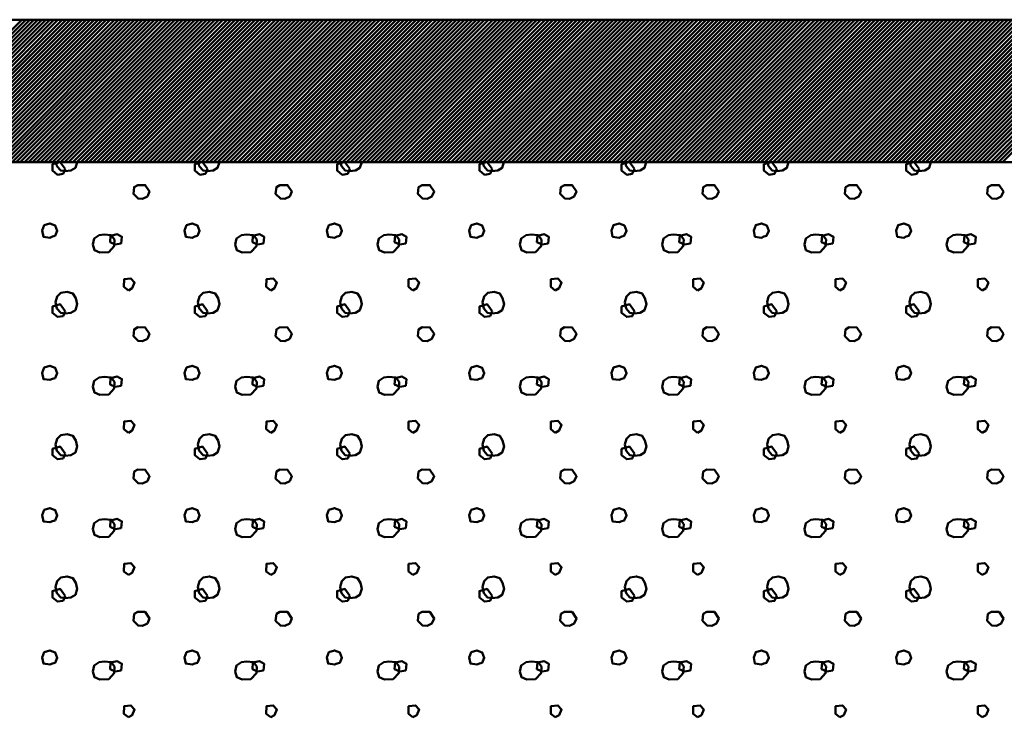
# Model space of a CAD drawing. Units: millimetres. Extents: x -368 to 226, y 129 to 549.
# Drawn here: x -205 to -170, y 393 to 418 of the extents above; entities that cross this region are included whole.
import ezdxf

# ---------------------------------------------------------------- set-up
doc = ezdxf.new("R2010")
doc.units = ezdxf.units.MM
doc.layers.get('0').update_dxf_attribs({"linetype": 'CONTINUOUS'})
doc.layers.add('LE_ALL', color=7, linetype='CONTINUOUS', lineweight=50)

# ---------------------------------------------------------------- blocks, each defined once
blk = doc.blocks.new('_00054', base_point=(-136.35, 380.204))
at = {"layer": 'LE_ALL'}
blk.add_line((-231.85, 412.704), (-136.35, 412.704), dxfattribs=at)
at = {"layer": 'LE_ALL', "color": 19}
for p, q in [((-203.184, 412.468), (-203.361, 412.704)), ((-198.184, 412.468), (-198.361, 412.704)), ((-193.184, 412.468), (-193.361, 412.704)), ((-188.184, 412.468), (-188.361, 412.704)), ((-183.184, 412.468), (-183.361, 412.704)), ((-178.184, 412.468), (-178.361, 412.704)), ((-173.184, 412.468), (-173.361, 412.704))]:
    blk.add_line(p, q, dxfattribs=at)
for points in [[(-203.38, 412.704), (-203.635, 412.627), (-203.635, 412.405), (-203.454, 412.259), (-203.26, 412.287), (-203.184, 412.468)], [(-203.192, 412.38), (-203.344, 412.404), (-203.475, 412.56), (-203.508, 412.704)], [(-202.769, 412.704), (-202.83, 412.502), (-202.987, 412.404), (-203.192, 412.38)], [(-198.38, 412.704), (-198.635, 412.627), (-198.635, 412.405), (-198.454, 412.259), (-198.26, 412.287), (-198.184, 412.468)], [(-198.192, 412.38), (-198.344, 412.404), (-198.475, 412.56), (-198.508, 412.704)], [(-197.769, 412.704), (-197.83, 412.502), (-197.987, 412.404), (-198.192, 412.38)], [(-193.38, 412.704), (-193.635, 412.627), (-193.635, 412.405), (-193.454, 412.259), (-193.26, 412.287), (-193.184, 412.468)], [(-193.192, 412.38), (-193.344, 412.404), (-193.475, 412.56), (-193.508, 412.704)], [(-192.769, 412.704), (-192.83, 412.502), (-192.987, 412.404), (-193.192, 412.38)], [(-188.38, 412.704), (-188.635, 412.627), (-188.635, 412.405), (-188.454, 412.259), (-188.26, 412.287), (-188.184, 412.468)], [(-188.192, 412.38), (-188.344, 412.404), (-188.475, 412.56), (-188.508, 412.704)], [(-187.769, 412.704), (-187.83, 412.502), (-187.987, 412.404), (-188.192, 412.38)], [(-183.38, 412.704), (-183.635, 412.627), (-183.635, 412.405), (-183.454, 412.259), (-183.26, 412.287), (-183.184, 412.468)], [(-183.192, 412.38), (-183.344, 412.404), (-183.475, 412.56), (-183.508, 412.704)], [(-182.769, 412.704), (-182.83, 412.502), (-182.987, 412.404), (-183.192, 412.38)], [(-178.38, 412.704), (-178.635, 412.627), (-178.635, 412.405), (-178.454, 412.259), (-178.26, 412.287), (-178.184, 412.468)], [(-178.192, 412.38), (-178.344, 412.404), (-178.475, 412.56), (-178.508, 412.704)], [(-177.769, 412.704), (-177.83, 412.502), (-177.987, 412.404), (-178.192, 412.38)], [(-173.38, 412.704), (-173.635, 412.627), (-173.635, 412.405), (-173.454, 412.259), (-173.26, 412.287), (-173.184, 412.468)], [(-173.192, 412.38), (-173.344, 412.404), (-173.475, 412.56), (-173.508, 412.704)], [(-172.769, 412.704), (-172.83, 412.502), (-172.987, 412.404), (-173.192, 412.38)]]:
    blk.add_lwpolyline(points, dxfattribs=at)
for points in [[(-200.47, 411.405), (-200.627, 411.419), (-200.792, 411.586), (-200.768, 411.825), (-200.64, 411.896), (-200.374, 411.895), (-200.221, 411.664), (-200.299, 411.488)], [(-195.47, 411.405), (-195.627, 411.419), (-195.792, 411.586), (-195.768, 411.825), (-195.64, 411.896), (-195.374, 411.895), (-195.221, 411.664), (-195.299, 411.488)], [(-190.47, 411.405), (-190.627, 411.419), (-190.792, 411.586), (-190.768, 411.825), (-190.64, 411.896), (-190.374, 411.895), (-190.221, 411.664), (-190.299, 411.488)], [(-185.47, 411.405), (-185.627, 411.419), (-185.792, 411.586), (-185.768, 411.825), (-185.64, 411.896), (-185.374, 411.895), (-185.221, 411.664), (-185.299, 411.488)], [(-180.47, 411.405), (-180.627, 411.419), (-180.792, 411.586), (-180.768, 411.825), (-180.64, 411.896), (-180.374, 411.895), (-180.221, 411.664), (-180.299, 411.488)], [(-175.47, 411.405), (-175.627, 411.419), (-175.792, 411.586), (-175.768, 411.825), (-175.64, 411.896), (-175.374, 411.895), (-175.221, 411.664), (-175.299, 411.488)], [(-170.47, 411.405), (-170.627, 411.419), (-170.792, 411.586), (-170.768, 411.825), (-170.64, 411.896), (-170.374, 411.895), (-170.221, 411.664), (-170.299, 411.488)], [(-203.726, 410.046), (-203.951, 410.08), (-203.99, 410.295), (-203.922, 410.486), (-203.726, 410.544), (-203.536, 410.476), (-203.463, 410.29), (-203.541, 410.109), (-203.634, 410.085)], [(-198.726, 410.046), (-198.951, 410.08), (-198.99, 410.295), (-198.922, 410.486), (-198.726, 410.544), (-198.536, 410.476), (-198.463, 410.29), (-198.541, 410.109), (-198.634, 410.085)], [(-193.726, 410.046), (-193.951, 410.08), (-193.99, 410.295), (-193.922, 410.486), (-193.726, 410.544), (-193.536, 410.476), (-193.463, 410.29), (-193.541, 410.109), (-193.634, 410.085)], [(-188.726, 410.046), (-188.951, 410.08), (-188.99, 410.295), (-188.922, 410.486), (-188.726, 410.544), (-188.536, 410.476), (-188.463, 410.29), (-188.541, 410.109), (-188.634, 410.085)], [(-183.726, 410.046), (-183.951, 410.08), (-183.99, 410.295), (-183.922, 410.486), (-183.726, 410.544), (-183.536, 410.476), (-183.463, 410.29), (-183.541, 410.109), (-183.634, 410.085)], [(-178.726, 410.046), (-178.951, 410.08), (-178.99, 410.295), (-178.922, 410.486), (-178.726, 410.544), (-178.536, 410.476), (-178.463, 410.29), (-178.541, 410.109), (-178.634, 410.085)], [(-173.726, 410.046), (-173.951, 410.08), (-173.99, 410.295), (-173.922, 410.486), (-173.726, 410.544), (-173.536, 410.476), (-173.463, 410.29), (-173.541, 410.109), (-173.634, 410.085)], [(-201.659, 409.536), (-201.967, 409.527), (-202.158, 409.605), (-202.216, 409.801), (-202.167, 410.016), (-201.988, 410.136), (-201.82, 410.153), (-201.571, 410.133), (-201.449, 409.977), (-201.468, 409.742)], [(-201.425, 409.807), (-201.611, 409.89), (-201.589, 410.115), (-201.362, 410.164), (-201.196, 410.076), (-201.22, 409.842)], [(-196.659, 409.536), (-196.967, 409.527), (-197.158, 409.605), (-197.216, 409.801), (-197.167, 410.016), (-196.988, 410.136), (-196.82, 410.153), (-196.571, 410.133), (-196.449, 409.977), (-196.468, 409.742)], [(-196.425, 409.807), (-196.611, 409.89), (-196.589, 410.115), (-196.362, 410.164), (-196.196, 410.076), (-196.22, 409.842)], [(-191.659, 409.536), (-191.967, 409.527), (-192.158, 409.605), (-192.216, 409.801), (-192.167, 410.016), (-191.988, 410.136), (-191.82, 410.153), (-191.571, 410.133), (-191.449, 409.977), (-191.468, 409.742)], [(-191.425, 409.807), (-191.611, 409.89), (-191.589, 410.115), (-191.362, 410.164), (-191.196, 410.076), (-191.22, 409.842)], [(-186.659, 409.536), (-186.967, 409.527), (-187.158, 409.605), (-187.216, 409.801), (-187.167, 410.016), (-186.988, 410.136), (-186.82, 410.153), (-186.571, 410.133), (-186.449, 409.977), (-186.468, 409.742)], [(-186.425, 409.807), (-186.611, 409.89), (-186.589, 410.115), (-186.362, 410.164), (-186.196, 410.076), (-186.22, 409.842)], [(-181.659, 409.536), (-181.967, 409.527), (-182.158, 409.605), (-182.216, 409.801), (-182.167, 410.016), (-181.988, 410.136), (-181.82, 410.153), (-181.571, 410.133), (-181.449, 409.977), (-181.468, 409.742)], [(-181.425, 409.807), (-181.611, 409.89), (-181.589, 410.115), (-181.362, 410.164), (-181.196, 410.076), (-181.22, 409.842)], [(-176.659, 409.536), (-176.967, 409.527), (-177.158, 409.605), (-177.216, 409.801), (-177.167, 410.016), (-176.988, 410.136), (-176.82, 410.153), (-176.571, 410.133), (-176.449, 409.977), (-176.468, 409.742)], [(-176.425, 409.807), (-176.611, 409.89), (-176.589, 410.115), (-176.362, 410.164), (-176.196, 410.076), (-176.22, 409.842)], [(-171.659, 409.536), (-171.967, 409.527), (-172.158, 409.605), (-172.216, 409.801), (-172.167, 410.016), (-171.988, 410.136), (-171.82, 410.153), (-171.571, 410.133), (-171.449, 409.977), (-171.468, 409.742)], [(-171.425, 409.807), (-171.611, 409.89), (-171.589, 410.115), (-171.362, 410.164), (-171.196, 410.076), (-171.22, 409.842)], [(-200.967, 408.195), (-201.124, 408.322), (-201.119, 408.586), (-200.875, 408.611), (-200.748, 408.469), (-200.831, 408.273)], [(-195.967, 408.195), (-196.124, 408.322), (-196.119, 408.586), (-195.875, 408.611), (-195.748, 408.469), (-195.831, 408.273)], [(-190.967, 408.195), (-191.124, 408.322), (-191.119, 408.586), (-190.875, 408.611), (-190.748, 408.469), (-190.831, 408.273)], [(-185.967, 408.195), (-186.124, 408.322), (-186.119, 408.586), (-185.875, 408.611), (-185.748, 408.469), (-185.831, 408.273)], [(-180.967, 408.195), (-181.124, 408.322), (-181.119, 408.586), (-180.875, 408.611), (-180.748, 408.469), (-180.831, 408.273)], [(-175.967, 408.195), (-176.124, 408.322), (-176.119, 408.586), (-175.875, 408.611), (-175.748, 408.469), (-175.831, 408.273)], [(-170.967, 408.195), (-171.124, 408.322), (-171.119, 408.586), (-170.875, 408.611), (-170.748, 408.469), (-170.831, 408.273)], [(-203.192, 407.38), (-203.344, 407.404), (-203.475, 407.56), (-203.524, 407.775), (-203.47, 407.976), (-203.338, 408.108), (-203.119, 408.142), (-202.913, 408.088), (-202.816, 407.922), (-202.767, 407.712), (-202.83, 407.502), (-202.987, 407.404)], [(-198.192, 407.38), (-198.344, 407.404), (-198.475, 407.56), (-198.524, 407.775), (-198.47, 407.976), (-198.338, 408.108), (-198.119, 408.142), (-197.913, 408.088), (-197.816, 407.922), (-197.767, 407.712), (-197.83, 407.502), (-197.987, 407.404)], [(-193.192, 407.38), (-193.344, 407.404), (-193.475, 407.56), (-193.524, 407.775), (-193.47, 407.976), (-193.338, 408.108), (-193.119, 408.142), (-192.913, 408.088), (-192.816, 407.922), (-192.767, 407.712), (-192.83, 407.502), (-192.987, 407.404)], [(-188.192, 407.38), (-188.344, 407.404), (-188.475, 407.56), (-188.524, 407.775), (-188.47, 407.976), (-188.338, 408.108), (-188.119, 408.142), (-187.913, 408.088), (-187.816, 407.922), (-187.767, 407.712), (-187.83, 407.502), (-187.987, 407.404)], [(-183.192, 407.38), (-183.344, 407.404), (-183.475, 407.56), (-183.524, 407.775), (-183.47, 407.976), (-183.338, 408.108), (-183.119, 408.142), (-182.913, 408.088), (-182.816, 407.922), (-182.767, 407.712), (-182.83, 407.502), (-182.987, 407.404)], [(-178.192, 407.38), (-178.344, 407.404), (-178.475, 407.56), (-178.524, 407.775), (-178.47, 407.976), (-178.338, 408.108), (-178.119, 408.142), (-177.913, 408.088), (-177.816, 407.922), (-177.767, 407.712), (-177.83, 407.502), (-177.987, 407.404)], [(-173.192, 407.38), (-173.344, 407.404), (-173.475, 407.56), (-173.524, 407.775), (-173.47, 407.976), (-173.338, 408.108), (-173.119, 408.142), (-172.913, 408.088), (-172.816, 407.922), (-172.767, 407.712), (-172.83, 407.502), (-172.987, 407.404)], [(-203.184, 407.468), (-203.365, 407.708), (-203.635, 407.627), (-203.635, 407.405), (-203.454, 407.259), (-203.26, 407.287)], [(-198.184, 407.468), (-198.365, 407.708), (-198.635, 407.627), (-198.635, 407.405), (-198.454, 407.259), (-198.26, 407.287)], [(-193.184, 407.468), (-193.365, 407.708), (-193.635, 407.627), (-193.635, 407.405), (-193.454, 407.259), (-193.26, 407.287)], [(-188.184, 407.468), (-188.365, 407.708), (-188.635, 407.627), (-188.635, 407.405), (-188.454, 407.259), (-188.26, 407.287)], [(-183.184, 407.468), (-183.365, 407.708), (-183.635, 407.627), (-183.635, 407.405), (-183.454, 407.259), (-183.26, 407.287)], [(-178.184, 407.468), (-178.365, 407.708), (-178.635, 407.627), (-178.635, 407.405), (-178.454, 407.259), (-178.26, 407.287)], [(-173.184, 407.468), (-173.365, 407.708), (-173.635, 407.627), (-173.635, 407.405), (-173.454, 407.259), (-173.26, 407.287)], [(-200.47, 406.405), (-200.627, 406.419), (-200.792, 406.586), (-200.768, 406.825), (-200.64, 406.896), (-200.374, 406.895), (-200.221, 406.664), (-200.299, 406.488)], [(-195.47, 406.405), (-195.627, 406.419), (-195.792, 406.586), (-195.768, 406.825), (-195.64, 406.896), (-195.374, 406.895), (-195.221, 406.664), (-195.299, 406.488)], [(-190.47, 406.405), (-190.627, 406.419), (-190.792, 406.586), (-190.768, 406.825), (-190.64, 406.896), (-190.374, 406.895), (-190.221, 406.664), (-190.299, 406.488)], [(-185.47, 406.405), (-185.627, 406.419), (-185.792, 406.586), (-185.768, 406.825), (-185.64, 406.896), (-185.374, 406.895), (-185.221, 406.664), (-185.299, 406.488)], [(-180.47, 406.405), (-180.627, 406.419), (-180.792, 406.586), (-180.768, 406.825), (-180.64, 406.896), (-180.374, 406.895), (-180.221, 406.664), (-180.299, 406.488)], [(-175.47, 406.405), (-175.627, 406.419), (-175.792, 406.586), (-175.768, 406.825), (-175.64, 406.896), (-175.374, 406.895), (-175.221, 406.664), (-175.299, 406.488)], [(-170.47, 406.405), (-170.627, 406.419), (-170.792, 406.586), (-170.768, 406.825), (-170.64, 406.896), (-170.374, 406.895), (-170.221, 406.664), (-170.299, 406.488)], [(-203.726, 405.046), (-203.951, 405.08), (-203.99, 405.295), (-203.922, 405.486), (-203.726, 405.544), (-203.536, 405.476), (-203.463, 405.29), (-203.541, 405.109), (-203.634, 405.085)], [(-198.726, 405.046), (-198.951, 405.08), (-198.99, 405.295), (-198.922, 405.486), (-198.726, 405.544), (-198.536, 405.476), (-198.463, 405.29), (-198.541, 405.109), (-198.634, 405.085)], [(-193.726, 405.046), (-193.951, 405.08), (-193.99, 405.295), (-193.922, 405.486), (-193.726, 405.544), (-193.536, 405.476), (-193.463, 405.29), (-193.541, 405.109), (-193.634, 405.085)], [(-188.726, 405.046), (-188.951, 405.08), (-188.99, 405.295), (-188.922, 405.486), (-188.726, 405.544), (-188.536, 405.476), (-188.463, 405.29), (-188.541, 405.109), (-188.634, 405.085)], [(-183.726, 405.046), (-183.951, 405.08), (-183.99, 405.295), (-183.922, 405.486), (-183.726, 405.544), (-183.536, 405.476), (-183.463, 405.29), (-183.541, 405.109), (-183.634, 405.085)], [(-178.726, 405.046), (-178.951, 405.08), (-178.99, 405.295), (-178.922, 405.486), (-178.726, 405.544), (-178.536, 405.476), (-178.463, 405.29), (-178.541, 405.109), (-178.634, 405.085)], [(-173.726, 405.046), (-173.951, 405.08), (-173.99, 405.295), (-173.922, 405.486), (-173.726, 405.544), (-173.536, 405.476), (-173.463, 405.29), (-173.541, 405.109), (-173.634, 405.085)], [(-201.659, 404.536), (-201.967, 404.527), (-202.158, 404.605), (-202.216, 404.801), (-202.167, 405.016), (-201.988, 405.136), (-201.82, 405.153), (-201.571, 405.133), (-201.449, 404.977), (-201.468, 404.742)], [(-201.425, 404.807), (-201.611, 404.89), (-201.589, 405.115), (-201.362, 405.164), (-201.196, 405.076), (-201.22, 404.842)], [(-196.659, 404.536), (-196.967, 404.527), (-197.158, 404.605), (-197.216, 404.801), (-197.167, 405.016), (-196.988, 405.136), (-196.82, 405.153), (-196.571, 405.133), (-196.449, 404.977), (-196.468, 404.742)], [(-196.425, 404.807), (-196.611, 404.89), (-196.589, 405.115), (-196.362, 405.164), (-196.196, 405.076), (-196.22, 404.842)], [(-191.659, 404.536), (-191.967, 404.527), (-192.158, 404.605), (-192.216, 404.801), (-192.167, 405.016), (-191.988, 405.136), (-191.82, 405.153), (-191.571, 405.133), (-191.449, 404.977), (-191.468, 404.742)], [(-191.425, 404.807), (-191.611, 404.89), (-191.589, 405.115), (-191.362, 405.164), (-191.196, 405.076), (-191.22, 404.842)], [(-186.659, 404.536), (-186.967, 404.527), (-187.158, 404.605), (-187.216, 404.801), (-187.167, 405.016), (-186.988, 405.136), (-186.82, 405.153), (-186.571, 405.133), (-186.449, 404.977), (-186.468, 404.742)], [(-186.425, 404.807), (-186.611, 404.89), (-186.589, 405.115), (-186.362, 405.164), (-186.196, 405.076), (-186.22, 404.842)], [(-181.659, 404.536), (-181.967, 404.527), (-182.158, 404.605), (-182.216, 404.801), (-182.167, 405.016), (-181.988, 405.136), (-181.82, 405.153), (-181.571, 405.133), (-181.449, 404.977), (-181.468, 404.742)], [(-181.425, 404.807), (-181.611, 404.89), (-181.589, 405.115), (-181.362, 405.164), (-181.196, 405.076), (-181.22, 404.842)], [(-176.659, 404.536), (-176.967, 404.527), (-177.158, 404.605), (-177.216, 404.801), (-177.167, 405.016), (-176.988, 405.136), (-176.82, 405.153), (-176.571, 405.133), (-176.449, 404.977), (-176.468, 404.742)], [(-176.425, 404.807), (-176.611, 404.89), (-176.589, 405.115), (-176.362, 405.164), (-176.196, 405.076), (-176.22, 404.842)], [(-171.659, 404.536), (-171.967, 404.527), (-172.158, 404.605), (-172.216, 404.801), (-172.167, 405.016), (-171.988, 405.136), (-171.82, 405.153), (-171.571, 405.133), (-171.449, 404.977), (-171.468, 404.742)], [(-171.425, 404.807), (-171.611, 404.89), (-171.589, 405.115), (-171.362, 405.164), (-171.196, 405.076), (-171.22, 404.842)], [(-200.967, 403.195), (-201.124, 403.322), (-201.119, 403.586), (-200.875, 403.611), (-200.748, 403.469), (-200.831, 403.273)], [(-195.967, 403.195), (-196.124, 403.322), (-196.119, 403.586), (-195.875, 403.611), (-195.748, 403.469), (-195.831, 403.273)], [(-190.967, 403.195), (-191.124, 403.322), (-191.119, 403.586), (-190.875, 403.611), (-190.748, 403.469), (-190.831, 403.273)], [(-185.967, 403.195), (-186.124, 403.322), (-186.119, 403.586), (-185.875, 403.611), (-185.748, 403.469), (-185.831, 403.273)], [(-180.967, 403.195), (-181.124, 403.322), (-181.119, 403.586), (-180.875, 403.611), (-180.748, 403.469), (-180.831, 403.273)], [(-175.967, 403.195), (-176.124, 403.322), (-176.119, 403.586), (-175.875, 403.611), (-175.748, 403.469), (-175.831, 403.273)], [(-170.967, 403.195), (-171.124, 403.322), (-171.119, 403.586), (-170.875, 403.611), (-170.748, 403.469), (-170.831, 403.273)], [(-203.192, 402.38), (-203.344, 402.404), (-203.475, 402.56), (-203.524, 402.775), (-203.47, 402.976), (-203.338, 403.108), (-203.119, 403.142), (-202.913, 403.088), (-202.816, 402.922), (-202.767, 402.712), (-202.83, 402.502), (-202.987, 402.404)], [(-198.192, 402.38), (-198.344, 402.404), (-198.475, 402.56), (-198.524, 402.775), (-198.47, 402.976), (-198.338, 403.108), (-198.119, 403.142), (-197.913, 403.088), (-197.816, 402.922), (-197.767, 402.712), (-197.83, 402.502), (-197.987, 402.404)], [(-193.192, 402.38), (-193.344, 402.404), (-193.475, 402.56), (-193.524, 402.775), (-193.47, 402.976), (-193.338, 403.108), (-193.119, 403.142), (-192.913, 403.088), (-192.816, 402.922), (-192.767, 402.712), (-192.83, 402.502), (-192.987, 402.404)], [(-188.192, 402.38), (-188.344, 402.404), (-188.475, 402.56), (-188.524, 402.775), (-188.47, 402.976), (-188.338, 403.108), (-188.119, 403.142), (-187.913, 403.088), (-187.816, 402.922), (-187.767, 402.712), (-187.83, 402.502), (-187.987, 402.404)], [(-183.192, 402.38), (-183.344, 402.404), (-183.475, 402.56), (-183.524, 402.775), (-183.47, 402.976), (-183.338, 403.108), (-183.119, 403.142), (-182.913, 403.088), (-182.816, 402.922), (-182.767, 402.712), (-182.83, 402.502), (-182.987, 402.404)], [(-178.192, 402.38), (-178.344, 402.404), (-178.475, 402.56), (-178.524, 402.775), (-178.47, 402.976), (-178.338, 403.108), (-178.119, 403.142), (-177.913, 403.088), (-177.816, 402.922), (-177.767, 402.712), (-177.83, 402.502), (-177.987, 402.404)], [(-173.192, 402.38), (-173.344, 402.404), (-173.475, 402.56), (-173.524, 402.775), (-173.47, 402.976), (-173.338, 403.108), (-173.119, 403.142), (-172.913, 403.088), (-172.816, 402.922), (-172.767, 402.712), (-172.83, 402.502), (-172.987, 402.404)], [(-203.184, 402.468), (-203.365, 402.708), (-203.635, 402.627), (-203.635, 402.405), (-203.454, 402.259), (-203.26, 402.287)], [(-198.184, 402.468), (-198.365, 402.708), (-198.635, 402.627), (-198.635, 402.405), (-198.454, 402.259), (-198.26, 402.287)], [(-193.184, 402.468), (-193.365, 402.708), (-193.635, 402.627), (-193.635, 402.405), (-193.454, 402.259), (-193.26, 402.287)], [(-188.184, 402.468), (-188.365, 402.708), (-188.635, 402.627), (-188.635, 402.405), (-188.454, 402.259), (-188.26, 402.287)], [(-183.184, 402.468), (-183.365, 402.708), (-183.635, 402.627), (-183.635, 402.405), (-183.454, 402.259), (-183.26, 402.287)], [(-178.184, 402.468), (-178.365, 402.708), (-178.635, 402.627), (-178.635, 402.405), (-178.454, 402.259), (-178.26, 402.287)], [(-173.184, 402.468), (-173.365, 402.708), (-173.635, 402.627), (-173.635, 402.405), (-173.454, 402.259), (-173.26, 402.287)], [(-200.47, 401.405), (-200.627, 401.419), (-200.792, 401.586), (-200.768, 401.825), (-200.64, 401.896), (-200.374, 401.895), (-200.221, 401.664), (-200.299, 401.488)], [(-195.47, 401.405), (-195.627, 401.419), (-195.792, 401.586), (-195.768, 401.825), (-195.64, 401.896), (-195.374, 401.895), (-195.221, 401.664), (-195.299, 401.488)], [(-190.47, 401.405), (-190.627, 401.419), (-190.792, 401.586), (-190.768, 401.825), (-190.64, 401.896), (-190.374, 401.895), (-190.221, 401.664), (-190.299, 401.488)], [(-185.47, 401.405), (-185.627, 401.419), (-185.792, 401.586), (-185.768, 401.825), (-185.64, 401.896), (-185.374, 401.895), (-185.221, 401.664), (-185.299, 401.488)], [(-180.47, 401.405), (-180.627, 401.419), (-180.792, 401.586), (-180.768, 401.825), (-180.64, 401.896), (-180.374, 401.895), (-180.221, 401.664), (-180.299, 401.488)], [(-175.47, 401.405), (-175.627, 401.419), (-175.792, 401.586), (-175.768, 401.825), (-175.64, 401.896), (-175.374, 401.895), (-175.221, 401.664), (-175.299, 401.488)], [(-170.47, 401.405), (-170.627, 401.419), (-170.792, 401.586), (-170.768, 401.825), (-170.64, 401.896), (-170.374, 401.895), (-170.221, 401.664), (-170.299, 401.488)], [(-203.726, 400.046), (-203.951, 400.08), (-203.99, 400.295), (-203.922, 400.486), (-203.726, 400.544), (-203.536, 400.476), (-203.463, 400.29), (-203.541, 400.109), (-203.634, 400.085)], [(-198.726, 400.046), (-198.951, 400.08), (-198.99, 400.295), (-198.922, 400.486), (-198.726, 400.544), (-198.536, 400.476), (-198.463, 400.29), (-198.541, 400.109), (-198.634, 400.085)], [(-193.726, 400.046), (-193.951, 400.08), (-193.99, 400.295), (-193.922, 400.486), (-193.726, 400.544), (-193.536, 400.476), (-193.463, 400.29), (-193.541, 400.109), (-193.634, 400.085)], [(-188.726, 400.046), (-188.951, 400.08), (-188.99, 400.295), (-188.922, 400.486), (-188.726, 400.544), (-188.536, 400.476), (-188.463, 400.29), (-188.541, 400.109), (-188.634, 400.085)], [(-183.726, 400.046), (-183.951, 400.08), (-183.99, 400.295), (-183.922, 400.486), (-183.726, 400.544), (-183.536, 400.476), (-183.463, 400.29), (-183.541, 400.109), (-183.634, 400.085)], [(-178.726, 400.046), (-178.951, 400.08), (-178.99, 400.295), (-178.922, 400.486), (-178.726, 400.544), (-178.536, 400.476), (-178.463, 400.29), (-178.541, 400.109), (-178.634, 400.085)], [(-173.726, 400.046), (-173.951, 400.08), (-173.99, 400.295), (-173.922, 400.486), (-173.726, 400.544), (-173.536, 400.476), (-173.463, 400.29), (-173.541, 400.109), (-173.634, 400.085)], [(-201.659, 399.536), (-201.967, 399.527), (-202.158, 399.605), (-202.216, 399.801), (-202.167, 400.016), (-201.988, 400.136), (-201.82, 400.153), (-201.571, 400.133), (-201.449, 399.977), (-201.468, 399.742)], [(-201.425, 399.807), (-201.611, 399.89), (-201.589, 400.115), (-201.362, 400.164), (-201.196, 400.076), (-201.22, 399.842)], [(-196.659, 399.536), (-196.967, 399.527), (-197.158, 399.605), (-197.216, 399.801), (-197.167, 400.016), (-196.988, 400.136), (-196.82, 400.153), (-196.571, 400.133), (-196.449, 399.977), (-196.468, 399.742)], [(-196.425, 399.807), (-196.611, 399.89), (-196.589, 400.115), (-196.362, 400.164), (-196.196, 400.076), (-196.22, 399.842)], [(-191.659, 399.536), (-191.967, 399.527), (-192.158, 399.605), (-192.216, 399.801), (-192.167, 400.016), (-191.988, 400.136), (-191.82, 400.153), (-191.571, 400.133), (-191.449, 399.977), (-191.468, 399.742)], [(-191.425, 399.807), (-191.611, 399.89), (-191.589, 400.115), (-191.362, 400.164), (-191.196, 400.076), (-191.22, 399.842)], [(-186.659, 399.536), (-186.967, 399.527), (-187.158, 399.605), (-187.216, 399.801), (-187.167, 400.016), (-186.988, 400.136), (-186.82, 400.153), (-186.571, 400.133), (-186.449, 399.977), (-186.468, 399.742)], [(-186.425, 399.807), (-186.611, 399.89), (-186.589, 400.115), (-186.362, 400.164), (-186.196, 400.076), (-186.22, 399.842)], [(-181.659, 399.536), (-181.967, 399.527), (-182.158, 399.605), (-182.216, 399.801), (-182.167, 400.016), (-181.988, 400.136), (-181.82, 400.153), (-181.571, 400.133), (-181.449, 399.977), (-181.468, 399.742)], [(-181.425, 399.807), (-181.611, 399.89), (-181.589, 400.115), (-181.362, 400.164), (-181.196, 400.076), (-181.22, 399.842)], [(-176.659, 399.536), (-176.967, 399.527), (-177.158, 399.605), (-177.216, 399.801), (-177.167, 400.016), (-176.988, 400.136), (-176.82, 400.153), (-176.571, 400.133), (-176.449, 399.977), (-176.468, 399.742)], [(-176.425, 399.807), (-176.611, 399.89), (-176.589, 400.115), (-176.362, 400.164), (-176.196, 400.076), (-176.22, 399.842)], [(-171.659, 399.536), (-171.967, 399.527), (-172.158, 399.605), (-172.216, 399.801), (-172.167, 400.016), (-171.988, 400.136), (-171.82, 400.153), (-171.571, 400.133), (-171.449, 399.977), (-171.468, 399.742)], [(-171.425, 399.807), (-171.611, 399.89), (-171.589, 400.115), (-171.362, 400.164), (-171.196, 400.076), (-171.22, 399.842)], [(-200.967, 398.195), (-201.124, 398.322), (-201.119, 398.586), (-200.875, 398.611), (-200.748, 398.469), (-200.831, 398.273)], [(-195.967, 398.195), (-196.124, 398.322), (-196.119, 398.586), (-195.875, 398.611), (-195.748, 398.469), (-195.831, 398.273)], [(-190.967, 398.195), (-191.124, 398.322), (-191.119, 398.586), (-190.875, 398.611), (-190.748, 398.469), (-190.831, 398.273)], [(-185.967, 398.195), (-186.124, 398.322), (-186.119, 398.586), (-185.875, 398.611), (-185.748, 398.469), (-185.831, 398.273)], [(-180.967, 398.195), (-181.124, 398.322), (-181.119, 398.586), (-180.875, 398.611), (-180.748, 398.469), (-180.831, 398.273)], [(-175.967, 398.195), (-176.124, 398.322), (-176.119, 398.586), (-175.875, 398.611), (-175.748, 398.469), (-175.831, 398.273)], [(-170.967, 398.195), (-171.124, 398.322), (-171.119, 398.586), (-170.875, 398.611), (-170.748, 398.469), (-170.831, 398.273)], [(-203.192, 397.38), (-203.344, 397.404), (-203.475, 397.56), (-203.524, 397.775), (-203.47, 397.976), (-203.338, 398.108), (-203.119, 398.142), (-202.913, 398.088), (-202.816, 397.922), (-202.767, 397.712), (-202.83, 397.502), (-202.987, 397.404)], [(-198.192, 397.38), (-198.344, 397.404), (-198.475, 397.56), (-198.524, 397.775), (-198.47, 397.976), (-198.338, 398.108), (-198.119, 398.142), (-197.913, 398.088), (-197.816, 397.922), (-197.767, 397.712), (-197.83, 397.502), (-197.987, 397.404)], [(-193.192, 397.38), (-193.344, 397.404), (-193.475, 397.56), (-193.524, 397.775), (-193.47, 397.976), (-193.338, 398.108), (-193.119, 398.142), (-192.913, 398.088), (-192.816, 397.922), (-192.767, 397.712), (-192.83, 397.502), (-192.987, 397.404)], [(-188.192, 397.38), (-188.344, 397.404), (-188.475, 397.56), (-188.524, 397.775), (-188.47, 397.976), (-188.338, 398.108), (-188.119, 398.142), (-187.913, 398.088), (-187.816, 397.922), (-187.767, 397.712), (-187.83, 397.502), (-187.987, 397.404)], [(-183.192, 397.38), (-183.344, 397.404), (-183.475, 397.56), (-183.524, 397.775), (-183.47, 397.976), (-183.338, 398.108), (-183.119, 398.142), (-182.913, 398.088), (-182.816, 397.922), (-182.767, 397.712), (-182.83, 397.502), (-182.987, 397.404)], [(-178.192, 397.38), (-178.344, 397.404), (-178.475, 397.56), (-178.524, 397.775), (-178.47, 397.976), (-178.338, 398.108), (-178.119, 398.142), (-177.913, 398.088), (-177.816, 397.922), (-177.767, 397.712), (-177.83, 397.502), (-177.987, 397.404)], [(-173.192, 397.38), (-173.344, 397.404), (-173.475, 397.56), (-173.524, 397.775), (-173.47, 397.976), (-173.338, 398.108), (-173.119, 398.142), (-172.913, 398.088), (-172.816, 397.922), (-172.767, 397.712), (-172.83, 397.502), (-172.987, 397.404)], [(-203.184, 397.468), (-203.365, 397.708), (-203.635, 397.627), (-203.635, 397.405), (-203.454, 397.259), (-203.26, 397.287)], [(-198.184, 397.468), (-198.365, 397.708), (-198.635, 397.627), (-198.635, 397.405), (-198.454, 397.259), (-198.26, 397.287)], [(-193.184, 397.468), (-193.365, 397.708), (-193.635, 397.627), (-193.635, 397.405), (-193.454, 397.259), (-193.26, 397.287)], [(-188.184, 397.468), (-188.365, 397.708), (-188.635, 397.627), (-188.635, 397.405), (-188.454, 397.259), (-188.26, 397.287)], [(-183.184, 397.468), (-183.365, 397.708), (-183.635, 397.627), (-183.635, 397.405), (-183.454, 397.259), (-183.26, 397.287)], [(-178.184, 397.468), (-178.365, 397.708), (-178.635, 397.627), (-178.635, 397.405), (-178.454, 397.259), (-178.26, 397.287)], [(-173.184, 397.468), (-173.365, 397.708), (-173.635, 397.627), (-173.635, 397.405), (-173.454, 397.259), (-173.26, 397.287)], [(-200.47, 396.405), (-200.627, 396.419), (-200.792, 396.586), (-200.768, 396.825), (-200.64, 396.896), (-200.374, 396.895), (-200.221, 396.664), (-200.299, 396.488)], [(-195.47, 396.405), (-195.627, 396.419), (-195.792, 396.586), (-195.768, 396.825), (-195.64, 396.896), (-195.374, 396.895), (-195.221, 396.664), (-195.299, 396.488)], [(-190.47, 396.405), (-190.627, 396.419), (-190.792, 396.586), (-190.768, 396.825), (-190.64, 396.896), (-190.374, 396.895), (-190.221, 396.664), (-190.299, 396.488)], [(-185.47, 396.405), (-185.627, 396.419), (-185.792, 396.586), (-185.768, 396.825), (-185.64, 396.896), (-185.374, 396.895), (-185.221, 396.664), (-185.299, 396.488)], [(-180.47, 396.405), (-180.627, 396.419), (-180.792, 396.586), (-180.768, 396.825), (-180.64, 396.896), (-180.374, 396.895), (-180.221, 396.664), (-180.299, 396.488)], [(-175.47, 396.405), (-175.627, 396.419), (-175.792, 396.586), (-175.768, 396.825), (-175.64, 396.896), (-175.374, 396.895), (-175.221, 396.664), (-175.299, 396.488)], [(-170.47, 396.405), (-170.627, 396.419), (-170.792, 396.586), (-170.768, 396.825), (-170.64, 396.896), (-170.374, 396.895), (-170.221, 396.664), (-170.299, 396.488)], [(-203.726, 395.046), (-203.951, 395.08), (-203.99, 395.295), (-203.922, 395.486), (-203.726, 395.544), (-203.536, 395.476), (-203.463, 395.29), (-203.541, 395.109), (-203.634, 395.085)], [(-198.726, 395.046), (-198.951, 395.08), (-198.99, 395.295), (-198.922, 395.486), (-198.726, 395.544), (-198.536, 395.476), (-198.463, 395.29), (-198.541, 395.109), (-198.634, 395.085)], [(-193.726, 395.046), (-193.951, 395.08), (-193.99, 395.295), (-193.922, 395.486), (-193.726, 395.544), (-193.536, 395.476), (-193.463, 395.29), (-193.541, 395.109), (-193.634, 395.085)], [(-188.726, 395.046), (-188.951, 395.08), (-188.99, 395.295), (-188.922, 395.486), (-188.726, 395.544), (-188.536, 395.476), (-188.463, 395.29), (-188.541, 395.109), (-188.634, 395.085)], [(-183.726, 395.046), (-183.951, 395.08), (-183.99, 395.295), (-183.922, 395.486), (-183.726, 395.544), (-183.536, 395.476), (-183.463, 395.29), (-183.541, 395.109), (-183.634, 395.085)], [(-178.726, 395.046), (-178.951, 395.08), (-178.99, 395.295), (-178.922, 395.486), (-178.726, 395.544), (-178.536, 395.476), (-178.463, 395.29), (-178.541, 395.109), (-178.634, 395.085)], [(-173.726, 395.046), (-173.951, 395.08), (-173.99, 395.295), (-173.922, 395.486), (-173.726, 395.544), (-173.536, 395.476), (-173.463, 395.29), (-173.541, 395.109), (-173.634, 395.085)], [(-201.659, 394.536), (-201.967, 394.527), (-202.158, 394.605), (-202.216, 394.801), (-202.167, 395.016), (-201.988, 395.136), (-201.82, 395.153), (-201.571, 395.133), (-201.449, 394.977), (-201.468, 394.742)], [(-201.425, 394.807), (-201.611, 394.89), (-201.589, 395.115), (-201.362, 395.164), (-201.196, 395.076), (-201.22, 394.842)], [(-196.659, 394.536), (-196.967, 394.527), (-197.158, 394.605), (-197.216, 394.801), (-197.167, 395.016), (-196.988, 395.136), (-196.82, 395.153), (-196.571, 395.133), (-196.449, 394.977), (-196.468, 394.742)], [(-196.425, 394.807), (-196.611, 394.89), (-196.589, 395.115), (-196.362, 395.164), (-196.196, 395.076), (-196.22, 394.842)], [(-191.659, 394.536), (-191.967, 394.527), (-192.158, 394.605), (-192.216, 394.801), (-192.167, 395.016), (-191.988, 395.136), (-191.82, 395.153), (-191.571, 395.133), (-191.449, 394.977), (-191.468, 394.742)], [(-191.425, 394.807), (-191.611, 394.89), (-191.589, 395.115), (-191.362, 395.164), (-191.196, 395.076), (-191.22, 394.842)], [(-186.659, 394.536), (-186.967, 394.527), (-187.158, 394.605), (-187.216, 394.801), (-187.167, 395.016), (-186.988, 395.136), (-186.82, 395.153), (-186.571, 395.133), (-186.449, 394.977), (-186.468, 394.742)], [(-186.425, 394.807), (-186.611, 394.89), (-186.589, 395.115), (-186.362, 395.164), (-186.196, 395.076), (-186.22, 394.842)], [(-181.659, 394.536), (-181.967, 394.527), (-182.158, 394.605), (-182.216, 394.801), (-182.167, 395.016), (-181.988, 395.136), (-181.82, 395.153), (-181.571, 395.133), (-181.449, 394.977), (-181.468, 394.742)], [(-181.425, 394.807), (-181.611, 394.89), (-181.589, 395.115), (-181.362, 395.164), (-181.196, 395.076), (-181.22, 394.842)], [(-176.659, 394.536), (-176.967, 394.527), (-177.158, 394.605), (-177.216, 394.801), (-177.167, 395.016), (-176.988, 395.136), (-176.82, 395.153), (-176.571, 395.133), (-176.449, 394.977), (-176.468, 394.742)], [(-176.425, 394.807), (-176.611, 394.89), (-176.589, 395.115), (-176.362, 395.164), (-176.196, 395.076), (-176.22, 394.842)], [(-171.659, 394.536), (-171.967, 394.527), (-172.158, 394.605), (-172.216, 394.801), (-172.167, 395.016), (-171.988, 395.136), (-171.82, 395.153), (-171.571, 395.133), (-171.449, 394.977), (-171.468, 394.742)], [(-171.425, 394.807), (-171.611, 394.89), (-171.589, 395.115), (-171.362, 395.164), (-171.196, 395.076), (-171.22, 394.842)], [(-200.967, 393.195), (-201.124, 393.322), (-201.119, 393.586), (-200.875, 393.611), (-200.748, 393.469), (-200.831, 393.273)], [(-195.967, 393.195), (-196.124, 393.322), (-196.119, 393.586), (-195.875, 393.611), (-195.748, 393.469), (-195.831, 393.273)], [(-190.967, 393.195), (-191.124, 393.322), (-191.119, 393.586), (-190.875, 393.611), (-190.748, 393.469), (-190.831, 393.273)], [(-185.967, 393.195), (-186.124, 393.322), (-186.119, 393.586), (-185.875, 393.611), (-185.748, 393.469), (-185.831, 393.273)], [(-180.967, 393.195), (-181.124, 393.322), (-181.119, 393.586), (-180.875, 393.611), (-180.748, 393.469), (-180.831, 393.273)], [(-175.967, 393.195), (-176.124, 393.322), (-176.119, 393.586), (-175.875, 393.611), (-175.748, 393.469), (-175.831, 393.273)], [(-170.967, 393.195), (-171.124, 393.322), (-171.119, 393.586), (-170.875, 393.611), (-170.748, 393.469), (-170.831, 393.273)]]:
    blk.add_lwpolyline(points, close=True, dxfattribs=at)
blk = doc.blocks.new('_00053')
blk.add_blockref('_00054', (-136.35, 380.204))
blk = doc.blocks.new('Mörtel_ Gips_ Verputz_00052')
blk.add_blockref('_00053', (0, 0))
blk = doc.blocks.new('_00057', base_point=(-251.85, 417.704))
at = {"layer": 'LE_ALL'}
blk.add_line((-251.85, 417.704), (-136.35, 417.704), dxfattribs=at)
at = {"layer": 'LE_ALL', "color": 3}
for p, q in [((-209.713, 412.704), (-204.713, 417.704)), ((-209.571, 412.704), (-204.571, 417.704)), ((-209.43, 412.704), (-204.43, 417.704)), ((-209.288, 412.704), (-204.288, 417.704)), ((-209.147, 412.704), (-204.147, 417.704)), ((-209.006, 412.704), (-204.005, 417.704)), ((-208.864, 412.704), (-203.864, 417.704)), ((-208.723, 412.704), (-203.723, 417.704)), ((-208.581, 412.704), (-203.581, 417.704)), ((-208.44, 412.704), (-203.44, 417.704)), ((-208.298, 412.704), (-203.298, 417.704)), ((-208.157, 412.704), (-203.157, 417.704)), ((-208.016, 412.704), (-203.016, 417.704)), ((-207.874, 412.704), (-202.874, 417.704)), ((-207.733, 412.704), (-202.733, 417.704)), ((-207.591, 412.704), (-202.591, 417.704)), ((-207.45, 412.704), (-202.45, 417.704)), ((-207.309, 412.704), (-202.308, 417.704)), ((-207.167, 412.704), (-202.167, 417.704)), ((-207.026, 412.704), (-202.026, 417.704)), ((-206.884, 412.704), (-201.884, 417.704)), ((-206.743, 412.704), (-201.743, 417.704)), ((-206.601, 412.704), (-201.601, 417.704)), ((-206.46, 412.704), (-201.46, 417.704)), ((-206.319, 412.704), (-201.318, 417.704)), ((-206.177, 412.704), (-201.177, 417.704)), ((-206.036, 412.704), (-201.036, 417.704)), ((-205.894, 412.704), (-200.894, 417.704)), ((-205.753, 412.704), (-200.753, 417.704)), ((-205.611, 412.704), (-200.611, 417.704)), ((-205.47, 412.704), (-200.47, 417.704)), ((-205.329, 412.704), (-200.329, 417.704)), ((-205.187, 412.704), (-200.187, 417.704)), ((-205.046, 412.704), (-200.046, 417.704)), ((-204.904, 412.704), (-199.904, 417.704)), ((-204.763, 412.704), (-199.763, 417.704)), ((-204.622, 412.704), (-199.621, 417.704)), ((-204.48, 412.704), (-199.48, 417.704)), ((-204.339, 412.704), (-199.339, 417.704)), ((-204.197, 412.704), (-199.197, 417.704)), ((-204.056, 412.704), (-199.056, 417.704)), ((-203.914, 412.704), (-198.914, 417.704)), ((-203.773, 412.704), (-198.773, 417.704)), ((-203.632, 412.704), (-198.631, 417.704)), ((-203.49, 412.704), (-198.49, 417.704)), ((-203.349, 412.704), (-198.349, 417.704)), ((-203.207, 412.704), (-198.207, 417.704)), ((-203.066, 412.704), (-198.066, 417.704)), ((-202.924, 412.704), (-197.924, 417.704)), ((-202.783, 412.704), (-197.783, 417.704)), ((-202.642, 412.704), (-197.642, 417.704)), ((-202.5, 412.704), (-197.5, 417.704)), ((-202.359, 412.704), (-197.359, 417.704)), ((-202.217, 412.704), (-197.217, 417.704)), ((-202.076, 412.704), (-197.076, 417.704)), ((-201.935, 412.704), (-196.934, 417.704)), ((-201.793, 412.704), (-196.793, 417.704)), ((-201.652, 412.704), (-196.652, 417.704)), ((-201.51, 412.704), (-196.51, 417.704)), ((-201.369, 412.704), (-196.369, 417.704)), ((-201.227, 412.704), (-196.227, 417.704)), ((-201.086, 412.704), (-196.086, 417.704)), ((-200.945, 412.704), (-195.944, 417.704)), ((-200.803, 412.704), (-195.803, 417.704)), ((-200.662, 412.704), (-195.662, 417.704)), ((-200.52, 412.704), (-195.52, 417.704)), ((-200.379, 412.704), (-195.379, 417.704)), ((-200.237, 412.704), (-195.237, 417.704)), ((-200.096, 412.704), (-195.096, 417.704)), ((-199.955, 412.704), (-194.955, 417.704)), ((-199.813, 412.704), (-194.813, 417.704)), ((-199.672, 412.704), (-194.672, 417.704)), ((-199.53, 412.704), (-194.53, 417.704)), ((-199.389, 412.704), (-194.389, 417.704)), ((-199.248, 412.704), (-194.247, 417.704)), ((-199.106, 412.704), (-194.106, 417.704)), ((-198.965, 412.704), (-193.965, 417.704)), ((-198.823, 412.704), (-193.823, 417.704)), ((-198.682, 412.704), (-193.682, 417.704)), ((-198.54, 412.704), (-193.54, 417.704)), ((-198.399, 412.704), (-193.399, 417.704)), ((-198.258, 412.704), (-193.257, 417.704)), ((-198.116, 412.704), (-193.116, 417.704)), ((-197.975, 412.704), (-192.975, 417.704)), ((-197.833, 412.704), (-192.833, 417.704)), ((-197.692, 412.704), (-192.692, 417.704)), ((-197.55, 412.704), (-192.55, 417.704)), ((-197.409, 412.704), (-192.409, 417.704)), ((-197.268, 412.704), (-192.268, 417.704)), ((-197.126, 412.704), (-192.126, 417.704)), ((-196.985, 412.704), (-191.985, 417.704)), ((-196.843, 412.704), (-191.843, 417.704)), ((-196.702, 412.704), (-191.702, 417.704)), ((-196.561, 412.704), (-191.56, 417.704)), ((-196.419, 412.704), (-191.419, 417.704)), ((-196.278, 412.704), (-191.278, 417.704)), ((-196.136, 412.704), (-191.136, 417.704)), ((-195.995, 412.704), (-190.995, 417.704)), ((-195.853, 412.704), (-190.853, 417.704)), ((-195.712, 412.704), (-190.712, 417.704)), ((-195.571, 412.704), (-190.57, 417.704)), ((-195.429, 412.704), (-190.429, 417.704)), ((-195.288, 412.704), (-190.288, 417.704)), ((-195.146, 412.704), (-190.146, 417.704)), ((-195.005, 412.704), (-190.005, 417.704)), ((-194.863, 412.704), (-189.863, 417.704)), ((-194.722, 412.704), (-189.722, 417.704)), ((-194.581, 412.704), (-189.581, 417.704)), ((-194.439, 412.704), (-189.439, 417.704)), ((-194.298, 412.704), (-189.298, 417.704)), ((-194.156, 412.704), (-189.156, 417.704)), ((-194.015, 412.704), (-189.015, 417.704)), ((-193.874, 412.704), (-188.873, 417.704)), ((-193.732, 412.704), (-188.732, 417.704)), ((-193.591, 412.704), (-188.591, 417.704)), ((-193.449, 412.704), (-188.449, 417.704)), ((-193.308, 412.704), (-188.308, 417.704)), ((-193.166, 412.704), (-188.166, 417.704)), ((-193.025, 412.704), (-188.025, 417.704)), ((-192.884, 412.704), (-187.883, 417.704)), ((-192.742, 412.704), (-187.742, 417.704)), ((-192.601, 412.704), (-187.601, 417.704)), ((-192.459, 412.704), (-187.459, 417.704)), ((-192.318, 412.704), (-187.318, 417.704)), ((-192.176, 412.704), (-187.176, 417.704)), ((-192.035, 412.704), (-187.035, 417.704)), ((-191.894, 412.704), (-186.894, 417.704)), ((-191.752, 412.704), (-186.752, 417.704)), ((-191.611, 412.704), (-186.611, 417.704)), ((-191.469, 412.704), (-186.469, 417.704)), ((-191.328, 412.704), (-186.328, 417.704)), ((-191.187, 412.704), (-186.186, 417.704)), ((-191.045, 412.704), (-186.045, 417.704)), ((-190.904, 412.704), (-185.904, 417.704)), ((-190.762, 412.704), (-185.762, 417.704)), ((-190.621, 412.704), (-185.621, 417.704)), ((-190.479, 412.704), (-185.479, 417.704)), ((-190.338, 412.704), (-185.338, 417.704)), ((-190.197, 412.704), (-185.196, 417.704)), ((-190.055, 412.704), (-185.055, 417.704)), ((-189.914, 412.704), (-184.914, 417.704)), ((-189.772, 412.704), (-184.772, 417.704)), ((-189.631, 412.704), (-184.631, 417.704)), ((-189.489, 412.704), (-184.489, 417.704)), ((-189.348, 412.704), (-184.348, 417.704)), ((-189.207, 412.704), (-184.207, 417.704)), ((-189.065, 412.704), (-184.065, 417.704)), ((-188.924, 412.704), (-183.924, 417.704)), ((-188.782, 412.704), (-183.782, 417.704)), ((-188.641, 412.704), (-183.641, 417.704)), ((-188.5, 412.704), (-183.499, 417.704)), ((-188.358, 412.704), (-183.358, 417.704)), ((-188.217, 412.704), (-183.217, 417.704)), ((-188.075, 412.704), (-183.075, 417.704)), ((-187.934, 412.704), (-182.934, 417.704)), ((-187.792, 412.704), (-182.792, 417.704)), ((-187.651, 412.704), (-182.651, 417.704)), ((-187.51, 412.704), (-182.509, 417.704)), ((-187.368, 412.704), (-182.368, 417.704)), ((-187.227, 412.704), (-182.227, 417.704)), ((-187.085, 412.704), (-182.085, 417.704)), ((-186.944, 412.704), (-181.944, 417.704)), ((-186.802, 412.704), (-181.802, 417.704)), ((-186.661, 412.704), (-181.661, 417.704)), ((-186.52, 412.704), (-181.52, 417.704)), ((-186.378, 412.704), (-181.378, 417.704)), ((-186.237, 412.704), (-181.237, 417.704)), ((-186.095, 412.704), (-181.095, 417.704)), ((-185.954, 412.704), (-180.954, 417.704)), ((-185.813, 412.704), (-180.812, 417.704)), ((-185.671, 412.704), (-180.671, 417.704)), ((-185.53, 412.704), (-180.53, 417.704)), ((-185.388, 412.704), (-180.388, 417.704)), ((-185.247, 412.704), (-180.247, 417.704)), ((-185.105, 412.704), (-180.105, 417.704)), ((-184.964, 412.704), (-179.964, 417.704)), ((-184.823, 412.704), (-179.822, 417.704)), ((-184.681, 412.704), (-179.681, 417.704)), ((-184.54, 412.704), (-179.54, 417.704)), ((-184.398, 412.704), (-179.398, 417.704)), ((-184.257, 412.704), (-179.257, 417.704)), ((-184.115, 412.704), (-179.115, 417.704)), ((-183.974, 412.704), (-178.974, 417.704)), ((-183.833, 412.704), (-178.833, 417.704)), ((-183.691, 412.704), (-178.691, 417.704)), ((-183.55, 412.704), (-178.55, 417.704)), ((-183.408, 412.704), (-178.408, 417.704)), ((-183.267, 412.704), (-178.267, 417.704)), ((-183.126, 412.704), (-178.125, 417.704)), ((-182.984, 412.704), (-177.984, 417.704)), ((-182.843, 412.704), (-177.843, 417.704)), ((-182.701, 412.704), (-177.701, 417.704)), ((-182.56, 412.704), (-177.56, 417.704)), ((-182.418, 412.704), (-177.418, 417.704)), ((-182.277, 412.704), (-177.277, 417.704)), ((-182.136, 412.704), (-177.135, 417.704)), ((-181.994, 412.704), (-176.994, 417.704)), ((-181.853, 412.704), (-176.853, 417.704)), ((-181.711, 412.704), (-176.711, 417.704)), ((-181.57, 412.704), (-176.57, 417.704)), ((-181.428, 412.704), (-176.428, 417.704)), ((-181.287, 412.704), (-176.287, 417.704)), ((-181.146, 412.704), (-176.146, 417.704)), ((-181.004, 412.704), (-176.004, 417.704)), ((-180.863, 412.704), (-175.863, 417.704)), ((-180.721, 412.704), (-175.721, 417.704)), ((-180.58, 412.704), (-175.58, 417.704)), ((-180.439, 412.704), (-175.438, 417.704)), ((-180.297, 412.704), (-175.297, 417.704)), ((-180.156, 412.704), (-175.156, 417.704)), ((-180.014, 412.704), (-175.014, 417.704)), ((-179.873, 412.704), (-174.873, 417.704)), ((-179.731, 412.704), (-174.731, 417.704)), ((-179.59, 412.704), (-174.59, 417.704)), ((-179.449, 412.704), (-174.448, 417.704)), ((-179.307, 412.704), (-174.307, 417.704)), ((-179.166, 412.704), (-174.166, 417.704)), ((-179.024, 412.704), (-174.024, 417.704)), ((-178.883, 412.704), (-173.883, 417.704)), ((-178.741, 412.704), (-173.741, 417.704)), ((-178.6, 412.704), (-173.6, 417.704)), ((-178.459, 412.704), (-173.459, 417.704)), ((-178.317, 412.704), (-173.317, 417.704)), ((-178.176, 412.704), (-173.176, 417.704)), ((-178.034, 412.704), (-173.034, 417.704)), ((-177.893, 412.704), (-172.893, 417.704)), ((-177.752, 412.704), (-172.751, 417.704)), ((-177.61, 412.704), (-172.61, 417.704)), ((-177.469, 412.704), (-172.469, 417.704)), ((-177.327, 412.704), (-172.327, 417.704)), ((-177.186, 412.704), (-172.186, 417.704)), ((-177.044, 412.704), (-172.044, 417.704)), ((-176.903, 412.704), (-171.903, 417.704)), ((-176.762, 412.704), (-171.761, 417.704)), ((-176.62, 412.704), (-171.62, 417.704)), ((-176.479, 412.704), (-171.479, 417.704)), ((-176.337, 412.704), (-171.337, 417.704)), ((-176.196, 412.704), (-171.196, 417.704)), ((-176.054, 412.704), (-171.054, 417.704)), ((-175.913, 412.704), (-170.913, 417.704)), ((-175.772, 412.704), (-170.772, 417.704)), ((-175.63, 412.704), (-170.63, 417.704)), ((-175.489, 412.704), (-170.489, 417.704)), ((-175.347, 412.704), (-170.347, 417.704)), ((-175.206, 412.704), (-170.206, 417.704)), ((-175.065, 412.704), (-170.064, 417.704)), ((-174.923, 412.704), (-169.923, 417.704)), ((-174.782, 412.704), (-169.782, 417.704)), ((-174.64, 412.704), (-169.64, 417.704)), ((-174.499, 412.704), (-169.499, 417.704)), ((-174.357, 412.704), (-169.357, 417.704)), ((-174.216, 412.704), (-169.216, 417.704)), ((-174.075, 412.704), (-169.074, 417.704)), ((-173.933, 412.704), (-168.933, 417.704)), ((-173.792, 412.704), (-168.792, 417.704)), ((-173.65, 412.704), (-168.65, 417.704)), ((-173.509, 412.704), (-168.509, 417.704)), ((-173.367, 412.704), (-168.367, 417.704)), ((-173.226, 412.704), (-168.226, 417.704)), ((-173.085, 412.704), (-168.085, 417.704)), ((-172.943, 412.704), (-167.943, 417.704)), ((-172.802, 412.704), (-167.802, 417.704)), ((-172.66, 412.704), (-167.66, 417.704)), ((-172.519, 412.704), (-167.519, 417.704)), ((-172.378, 412.704), (-167.377, 417.704)), ((-172.236, 412.704), (-167.236, 417.704)), ((-172.095, 412.704), (-167.095, 417.704)), ((-171.953, 412.704), (-166.953, 417.704)), ((-171.812, 412.704), (-166.812, 417.704)), ((-171.67, 412.704), (-166.67, 417.704)), ((-171.529, 412.704), (-166.529, 417.704)), ((-171.388, 412.704), (-166.387, 417.704)), ((-171.246, 412.704), (-166.246, 417.704)), ((-171.105, 412.704), (-166.105, 417.704)), ((-170.963, 412.704), (-165.963, 417.704)), ((-170.822, 412.704), (-165.822, 417.704)), ((-170.68, 412.704), (-165.68, 417.704)), ((-170.539, 412.704), (-165.539, 417.704)), ((-170.398, 412.704), (-165.398, 417.704)), ((-170.256, 412.704), (-165.256, 417.704))]:
    blk.add_line(p, q, dxfattribs=at)
at = {"layer": 'LE_ALL'}
blk.add_lwpolyline([(-136.35, 412.704), (-251.85, 412.704), (-251.85, 417.704), (-251.85, 417.704)], dxfattribs=at)
blk = doc.blocks.new('_00056')
blk.add_blockref('_00057', (-251.85, 417.704))
blk = doc.blocks.new('Beton bewehrt_00055')
blk.add_blockref('_00056', (0, 0))
blk = doc.blocks.new('Bestand_00045')
for name in ['Beton bewehrt_00055', 'Mörtel_ Gips_ Verputz_00052']:
    blk.add_blockref(name, (0, 0))
blk = doc.blocks.new('WF SL 100-41_00044')
blk.add_blockref('Bestand_00045', (0, 0))
blk = doc.blocks.new('_A3D0003_00043')
blk.add_blockref('WF SL 100-41_00044', (0, 0))
blk = doc.blocks.new('_ANS0003_00042')
blk.add_blockref('_A3D0003_00043', (0, 0))

msp = doc.modelspace()

# ---------------------------------------------------------------- block references
msp.add_blockref('_ANS0003_00042', (0, 0))

doc.saveas('drawing.dxf')
